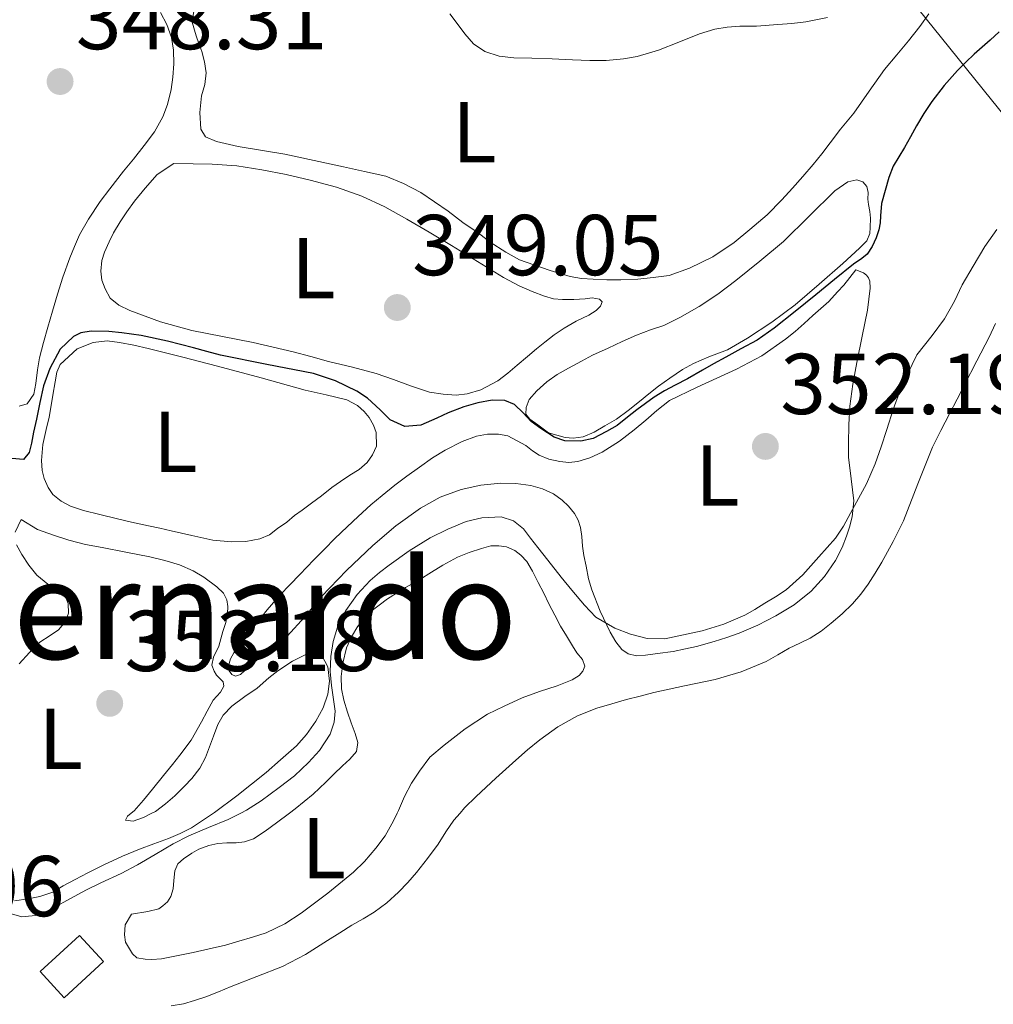
# Model space of a CAD drawing. Units: metres. Extents: x 601597 to 605075, y 4662083 to 4664445.
# Drawn here: x 602119 to 602232, y 4664227 to 4664341 of the extents above; entities that cross this region are included whole.
import ezdxf
from ezdxf.enums import TextEntityAlignment as Align

# ---------------------------------------------------------------- set-up
doc = ezdxf.new("R2010")
doc.units = ezdxf.units.M
doc.header["$MEASUREMENT"] = 0
for name, color, linetype, lineweight in [('Cota de punto acotado terreno', 7, 'Continuous', 0), ('Curva de nivel directora', 30, 'Continuous', 30), ('Curva de nivel intermedia', 30, 'Continuous', 0), ('Edificio', 1, 'Continuous', 13), ('Etiqueta de uso rústico', 92, 'Continuous', 0), ('Gasoducto', 7, 'Continuous', 13), ('Línea de cambio de uso (parcela vista)', 92, 'Continuous', 0), ('Punto acotado terreno (símbolo)', 7, 'Continuous', 0), ('Texto de Área (paraje) menor', 7, 'Continuous', 0)]:
    doc.layers.add(name, color=color, linetype=linetype, lineweight=lineweight)
doc.styles.add('Style-Arial', font='arial.ttf')

# ---------------------------------------------------------------- blocks, each defined once
blk = doc.blocks.new('5PATER')
at = {"layer": 'Punto acotado terreno (símbolo)', "linetype": 'Continuous', "lineweight": 0}
h = blk.add_hatch(color=51, dxfattribs=at)
edge = h.paths.add_edge_path()
edge.add_ellipse((0, 0), major_axis=(-0.11, -0.111), ratio=0.999422, start_angle=0, end_angle=360)

msp = doc.modelspace()

# ---------------------------------------------------------------- linework, layer by layer
at = {"layer": 'Curva de nivel directora', "color": 30, "linetype": 'Continuous', "lineweight": 30, "elevation": 350, "flags": 128}
for points in [[(602232.92, 4664339.68), (602231.85, 4664338.71), (602230.01, 4664337.09), (602229.03, 4664336.17), (602228.07, 4664335.21), (602226.51, 4664333.46), (602225.09, 4664331.59), (602224.16, 4664330.2), (602223.3, 4664328.77), (602222.62, 4664327.51), (602221.93, 4664326.25), (602220.61, 4664324.09), (602220.09, 4664322.79), (602219.25, 4664319.75), (602219.15, 4664318.34), (602219.08, 4664317.51), (602218.94, 4664316.7), (602218.63, 4664315.76), (602218.16, 4664314.76), (602217.6, 4664313.89), (602216.95, 4664313.38), (602215.99, 4664312.73), (602213.81, 4664310.95)], [(602213.81, 4664310.95), (602211.64, 4664309.17), (602209.23, 4664307.23), (602206.81, 4664305.31), (602204.83, 4664303.91), (602202.92, 4664302.88), (602201.2, 4664301.93), (602199.76, 4664301.16), (602198.47, 4664300.41), (602196.75, 4664299.42), (602195.33, 4664298.68), (602194.09, 4664298.02), (602192.88, 4664297.3), (602190.87, 4664295.81), (602189.79, 4664294.98), (602188.59, 4664294), (602187.36, 4664293.29), (602185.79, 4664292.48), (602184.38, 4664292.16), (602182.53, 4664292.21), (602181.28, 4664292.65), (602179.72, 4664293.66), (602178.62, 4664294.48), (602177.67, 4664295.46), (602176.68, 4664296.45), (602175.55, 4664296.88), (602174.1, 4664296.93), (602172.42, 4664296.64), (602170.81, 4664296.17), (602168.97, 4664295.47), (602167.67, 4664294.85), (602165.82, 4664294.05), (602163.97, 4664293.88), (602162.24, 4664294.67), (602161.09, 4664295.81), (602159.61, 4664297.16), (602158.38, 4664298), (602155.92, 4664299.18), (602153.35, 4664300.02), (602147.94, 4664301.07), (602142.55, 4664302.15), (602141, 4664302.58), (602139.45, 4664303.01), (602136.43, 4664303.8), (602133.38, 4664304.46), (602131.12, 4664304.75), (602129.61, 4664304.91), (602127.58, 4664304.93), (602126.38, 4664304.77), (602125.51, 4664304.32), (602123.95, 4664302.84), (602122.78, 4664300.6), (602122.02, 4664298.61), (602121.62, 4664296.67), (602121.22, 4664294.72), (602120.89, 4664293.22), (602120.66, 4664291.93), (602120.39, 4664290.88), (602119.71, 4664290.04), (602118.35, 4664290.15)]]:
    msp.add_lwpolyline(points, dxfattribs=at)
at = {"layer": 'Curva de nivel intermedia', "color": 30, "linetype": 'Continuous', "lineweight": 0, "elevation": 355, "flags": 128}
for points in [[(602232.63, 4664316.76), (602231.22, 4664314.76), (602229.87, 4664312.47), (602228.6, 4664310.34), (602227.7, 4664308.41), (602226.56, 4664306.38), (602225.11, 4664304.44), (602224.22, 4664303.33), (602223.36, 4664302.19), (602222.28, 4664299.97), (602221.35, 4664297.87), (602220.59, 4664295.86), (602219.85, 4664293.52), (602219.2, 4664291.53), (602218.53, 4664289.54), (602217.51, 4664287.24), (602216.6, 4664285.52), (602215.65, 4664283.81), (602214.85, 4664282.32), (602213.91, 4664280.94), (602212.94, 4664279.84), (602211.97, 4664278.75), (602211.04, 4664277.7), (602210.11, 4664276.65), (602208.19, 4664274.91), (602206.97, 4664274.12), (602205.73, 4664273.36), (602204.56, 4664272.66), (602203.38, 4664271.99), (602200.95, 4664270.94), (602198.43, 4664270.15), (602194.11, 4664269.25), (602192.07, 4664269.29), (602190.13, 4664269.76), (602188.32, 4664270.49), (602186.13, 4664271.75), (602184.79, 4664273.13), (602183.33, 4664274.87), (602182.09, 4664276.39), (602180.55, 4664278.36), (602179.37, 4664279.85), (602178.55, 4664280.92), (602177.72, 4664281.99), (602176.55, 4664282.92), (602175.12, 4664283.38), (602172.87, 4664283.27), (602171.07, 4664282.86), (602168.93, 4664281.95), (602166.91, 4664280.96), (602164.47, 4664279.45), (602162.13, 4664277.79), (602161, 4664276.92), (602159.93, 4664276), (602158.41, 4664274.4), (602157.09, 4664272.53), (602156.25, 4664270.97), (602155.64, 4664268.92), (602155.36, 4664267.19), (602155.31, 4664265.43), (602155.46, 4664263.81), (602155.88, 4664260.84), (602155.77, 4664259.55), (602155.31, 4664258.17), (602154.04, 4664256.28)], [(602154.04, 4664256.28), (602152.77, 4664254.89), (602151.15, 4664253.32), (602149.38, 4664251.99), (602147.28, 4664250.45), (602145.59, 4664249.34), (602144.92, 4664249), (602143.44, 4664248.27), (602141.16, 4664247.34), (602138.88, 4664246.38), (602137.07, 4664245.43), (602135, 4664244.2), (602132.93, 4664242.99), (602131.03, 4664241.99), (602128.67, 4664240.91), (602127.03, 4664240.12), (602125.09, 4664239.05), (602123.28, 4664238.06), (602121.51, 4664237.16), (602119.53, 4664236.98), (602117.14, 4664237.67)]]:
    msp.add_lwpolyline(points, dxfattribs=at)
at = {"layer": 'Edificio', "color": 1, "linetype": 'Continuous', "lineweight": 13, "elevation": 359.79, "flags": 128}
msp.add_lwpolyline([(602129.01, 4664231.77), (602124.42, 4664227.59), (602121.65, 4664230.62), (602126.23, 4664234.81), (602129.01, 4664231.77)], close=True, dxfattribs=at)
at = {"layer": 'Edificio', "color": 51, "linetype": 'Continuous', "lineweight": 13, "elevation": 359.79, "flags": 128}
msp.add_lwpolyline([(602124.42, 4664227.59), (602121.65, 4664230.62), (602126.23, 4664234.81), (602129.01, 4664231.77), (602124.42, 4664227.59)], dxfattribs=at)
at = {"layer": 'Gasoducto', "color": 7, "linetype": 'Continuous', "lineweight": 13}
msp.add_polyline3d([(604064.14, 4662117.22, 366.21), (603979.06, 4662218.22, 365.92), (603790.82, 4662456.77, 365.08), (603669.07, 4662613.39, 364.85), (603523.4, 4662796.26, 365.6), (603422.0121, 4662921.7546, 365.0129), (603243.63, 4663142.55, 363.98), (603168.81, 4663230.24, 361.75), (603048.57, 4663369.46, 357.04), (602905.19, 4663535.34, 350.7), (602759.59, 4663718.57, 334.36), (602720.96, 4663764.11, 338.8), (602624.48, 4663876.61, 340.08), (602532.58, 4663983.21, 340.08), (602399.54, 4664133.08, 342.42), (602239.71, 4664322.18, 355.95), (602174.66, 4664403.22, 340.19)], dxfattribs=at)
at = {"layer": 'Línea de cambio de uso (parcela vista)', "color": 92, "linetype": 'Continuous', "lineweight": 0}
for points in [[(602135.61, 4664341.93, 348.55), (602136.35, 4664340.52, 348.44), (602136.9, 4664339.01, 348.39), (602137.12, 4664337.56, 348.36), (602137.15, 4664335.98, 348.33), (602137.05, 4664334.41, 348.32), (602136.86, 4664333.01, 348.26), (602136.41, 4664331.27, 348.23), (602135.87, 4664329.84, 348.21), (602134.91, 4664328.09, 348.2), (602133.73, 4664326.48, 348.25), (602132.49, 4664324.92, 348.31), (602131.33, 4664323.5, 348.31), (602129.72, 4664321.48, 348.31), (602128.62, 4664320.01, 348.31), (602127.27, 4664317.96, 348.31), (602126.23, 4664316.11, 348.31), (602125.63, 4664314.79, 348.31), (602125.09, 4664313.46, 348.32), (602124.27, 4664311.22, 348.37), (602123.67, 4664309.24, 348.43), (602123.08, 4664307.26, 348.51), (602122.53, 4664305.4, 348.63), (602122.02, 4664303.62, 348.73), (602121.56, 4664301.85, 348.76), (602121.34, 4664300.45, 348.9), (602121.16, 4664298.89, 348.96), (602120.91, 4664297.64, 348.91), (602120.14, 4664296.5, 348.87), (602119.21, 4664296.24, 348.85)], [(602203.99, 4664316.74, 347.44), (602202.16, 4664315.23, 347.43), (602199.68, 4664313.58, 347.46), (602196.99, 4664312.24, 347.5), (602194.61, 4664311.42, 347.51), (602192.76, 4664311.17, 347.52), (602190.99, 4664310.98, 347.55), (602189.01, 4664310.91, 347.57), (602187.4, 4664310.92, 347.62), (602185.79, 4664310.98, 347.67), (602184.45, 4664311.07, 347.67), (602183.13, 4664311.3, 347.67), (602180.8, 4664312, 347.67), (602178.92, 4664312.65, 347.77), (602177.26, 4664313.24, 347.83), (602175.67, 4664314.1, 347.85), (602173.87, 4664315.27, 347.85), (602172.47, 4664316.35, 347.86), (602170.69, 4664317.57, 347.87), (602168.99, 4664318.86, 347.97), (602167.41, 4664319.97, 348), (602165.8, 4664321.03, 348.02), (602163.81, 4664322.09, 348.05), (602161.74, 4664322.95, 348.06), (602159.29, 4664323.49, 348.05), (602156.83, 4664324.02, 348.05), (602153.43, 4664324.76, 348.05), (602150.02, 4664325.49, 348.05), (602144.63, 4664326.39, 347.87), (602142.11, 4664326.95, 347.87), (602140.82, 4664327.51, 347.85), (602140.27, 4664328.38, 347.79), (602140.16, 4664330.31, 347.72), (602140.37, 4664332.27, 347.72), (602140.74, 4664333.59, 347.7), (602140.9, 4664334.92, 347.68), (602140.73, 4664336.22, 347.84), (602140.41, 4664337.41, 347.99), (602140.07, 4664338.34, 348.05), (602139.76, 4664339.21, 348.09), (602139.3, 4664340.8, 347.94), (602139.48, 4664342.08, 347.87)], [(602169.17, 4664341.78, 347.87), (602170.13, 4664340.5, 347.85), (602170.92, 4664339.44, 347.85), (602171.91, 4664338.28, 347.85), (602173.22, 4664337.39, 347.85), (602174.89, 4664336.87, 347.85), (602176.6, 4664336.66, 347.86), (602178.69, 4664336.64, 347.86), (602181.04, 4664336.54, 347.86), (602183.39, 4664336.43, 347.86), (602185.43, 4664336.35, 347.86), (602187.31, 4664336.35, 347.86), (602189.31, 4664336.54, 347.86), (602190.89, 4664336.84, 347.86), (602193.37, 4664337.57, 347.86), (602195.75, 4664338.49, 347.86), (602198.13, 4664339.44, 347.86), (602199.9, 4664339.99, 347.86), (602201.34, 4664340.23, 347.86), (602202.8, 4664340.34, 347.86), (602204.74, 4664340.35, 347.85), (602207.23, 4664340.52, 347.75), (602208.86, 4664340.64, 347.73), (602210.48, 4664340.83, 347.71), (602212.98, 4664341.36, 347.6)], [(602224.73, 4664341.78, 347.35), (602223.69, 4664340.31, 347.35)], [(602223.69, 4664340.31, 347.35), (602222.37, 4664338.66, 347.35), (602221.02, 4664337.02, 347.35), (602219.59, 4664335.32, 347.35), (602217.81, 4664332.8, 347.35), (602216.05, 4664330.26, 347.35), (602214.51, 4664328.38, 347.35), (602213.28, 4664326.81, 347.35), (602212.32, 4664325.54, 347.36), (602211.33, 4664324.28, 347.39), (602210.14, 4664322.9, 347.41), (602208.91, 4664321.55, 347.43), (602207.69, 4664320.18, 347.44), (602205.97, 4664318.45, 347.44), (602203.99, 4664316.74, 347.44)], [(602182.25, 4664308.62, 349.08), (602183.57, 4664308.62, 348.99), (602184.87, 4664308.71, 348.95), (602185.7, 4664308.8, 348.95), (602186.53, 4664308.65, 348.94), (602186.83, 4664308.34, 348.95), (602186.64, 4664307.85, 348.96), (602186.15, 4664307.35, 348.97), (602185.29, 4664306.82, 349), (602183.83, 4664306.09, 349.01), (602182.44, 4664305.28, 349.01), (602181.29, 4664304.51, 349.01), (602180.19, 4664303.66, 349.01), (602179.24, 4664302.89, 349.01), (602178.18, 4664302.02, 349.01), (602177, 4664301.01, 349.01), (602175.9, 4664300.06, 349.03), (602174.73, 4664299.2, 349.08), (602172.76, 4664298.13, 349.17), (602171.2, 4664297.66, 349.17), (602169.91, 4664297.51, 349.17), (602168.39, 4664297.62, 349.16), (602166.82, 4664297.88, 349.19), (602164.62, 4664298.62, 349.22), (602162.63, 4664299.34, 349.21), (602160.62, 4664300.03, 349.21), (602157.87, 4664300.76, 349.19), (602155.11, 4664301.43, 349.19), (602153.06, 4664301.99, 349.18), (602151, 4664302.54, 349.19), (602148.69, 4664303.1, 349.18), (602146.36, 4664303.63, 349.18), (602142.8, 4664304.32, 349.17), (602139.24, 4664305.02, 349.15), (602135.62, 4664306.04, 349.14), (602132.06, 4664307.33, 349.15), (602130.78, 4664307.95, 349.17), (602129.77, 4664308.78, 349.28), (602129.19, 4664309.85, 349.3), (602128.81, 4664310.86, 349.4), (602128.67, 4664311.9, 349.43), (602128.8, 4664313.13, 349.42), (602129.13, 4664314.1, 349.4), (602129.65, 4664315.33, 349.4), (602130.17, 4664316.37, 349.4), (602130.94, 4664317.65, 349.4), (602131.71, 4664318.79, 349.37), (602132.61, 4664320.05, 349.33), (602133.83, 4664321.55, 349.31), (602135.24, 4664323.11, 349.21), (602137.16, 4664324.4, 348.92), (602139.38, 4664324.37, 348.93), (602141.59, 4664324.34, 348.93), (602144.48, 4664324.12, 348.97), (602147.36, 4664323.68, 349.01), (602150.18, 4664323.13, 349.01), (602152.99, 4664322.46, 349.02), (602156.01, 4664321.66, 349.08), (602158.96, 4664320.63, 349.16), (602161.62, 4664319.37, 349.21), (602164.19, 4664317.95, 349.26), (602166.79, 4664316.42, 349.38), (602169.37, 4664314.88, 349.46), (602172.38, 4664313.03, 349.34), (602175.39, 4664311.18, 349.2), (602177.23, 4664310.19, 349.14), (602178.71, 4664309.54, 349.14), (602180.15, 4664309.02, 349.14), (602181.21, 4664308.7, 349.14), (602182.25, 4664308.62, 349.08)], [(602183.5, 4664292.51, 350.17), (602182.54, 4664292.6, 350.2), (602180.61, 4664293.16, 350.2), (602179.37, 4664294.08, 350.24), (602178.47, 4664294.74, 350.34), (602177.99, 4664295.33, 350.33), (602178.04, 4664296.1, 350.33), (602178.37, 4664297.01, 350.31), (602179.27, 4664298.03, 350.31), (602180.42, 4664299.06, 350.31), (602181.63, 4664299.91, 350.31), (602182.95, 4664300.67, 350.31), (602184.46, 4664301.47, 350.31), (602185.73, 4664302.15, 350.31), (602187.55, 4664302.98, 350.31), (602189.16, 4664303.73, 350.31), (602190.83, 4664304.5, 350.31), (602192.44, 4664305.1, 350.31), (602194.01, 4664305.62, 350.3), (602195.87, 4664306.54, 350.29), (602198.08, 4664307.81, 350.23), (602200.27, 4664309.24, 350.12), (602202.37, 4664310.81, 350.01), (602205.12, 4664313.08, 349.86), (602207.87, 4664315.35, 349.72), (602213.83, 4664321.25, 349.76), (602215.35, 4664322.29, 349.76), (602216.37, 4664322.5, 349.76), (602217.09, 4664322.26, 349.77), (602217.54, 4664321.72, 349.87), (602217.69, 4664321.02, 349.87), (602217.68, 4664320.27, 349.87), (602217.74, 4664319.64, 349.92), (602217.91, 4664318.82, 349.94), (602217.98, 4664318.05, 349.95), (602217.92, 4664316.99, 349.91), (602217.88, 4664316.27, 349.87), (602217.55, 4664315.42, 349.85), (602216.71, 4664314.56, 349.85), (602214.75, 4664312.81, 349.89), (602212.02, 4664310.39, 349.84), (602209.25, 4664308, 349.79), (602206.53, 4664305.99, 349.75), (602203.69, 4664304.14, 349.73), (602201.4, 4664302.77, 349.73), (602199.23, 4664301.97, 349.73), (602197.45, 4664301.18, 349.73), (602196.16, 4664300.48, 349.82), (602194.69, 4664299.48, 349.89), (602193.4, 4664298.56, 349.9), (602192.25, 4664297.66, 349.96), (602191.17, 4664296.8, 350.04), (602189.86, 4664295.74, 350.15), (602188.51, 4664294.74, 350.26), (602187.15, 4664293.97, 350.26), (602185.92, 4664293.23, 350.17), (602184.63, 4664292.7, 350.17), (602183.5, 4664292.51, 350.17)], [(602143.73, 4664266.93, 352.45), (602144.13, 4664267.63, 352.47), (602144.85, 4664268.61, 352.49), (602145.69, 4664269.54, 352.49), (602146.57, 4664270.78, 352.49), (602147.99, 4664272.6, 352.51), (602149.5, 4664274.34, 352.54), (602150.63, 4664275.52, 352.52), (602151.77, 4664276.69, 352.49), (602153.38, 4664278.41, 352.49), (602154.62, 4664279.65, 352.5), (602155.85, 4664280.89, 352.59), (602157.26, 4664282.22, 352.57), (602158.55, 4664283.42, 352.49), (602160.01, 4664284.8, 352.49), (602161.31, 4664285.88, 352.44), (602162.81, 4664287.06, 352.4), (602164.19, 4664288.12, 352.34), (602165.67, 4664289.16, 352.31), (602167.17, 4664290.23, 352.27), (602168.65, 4664291.15, 352.15), (602170.61, 4664292.13, 352.07), (602172.26, 4664292.74, 352.01), (602173.54, 4664293.01, 352.01), (602174.81, 4664292.98, 352.02), (602175.92, 4664292.8, 351.99), (602177.99, 4664291.67, 351.93), (602178.78, 4664291.04, 351.92), (602179.55, 4664290.56, 351.89), (602180.66, 4664290.09, 351.85), (602181.94, 4664289.8, 351.82), (602182.99, 4664289.71, 351.81), (602184.03, 4664289.8, 351.78), (602185.43, 4664290.26, 351.74), (602186.86, 4664290.92, 351.72), (602188.85, 4664292.17, 351.63), (602190.54, 4664293.5, 351.57), (602191.91, 4664294.62, 351.55), (602193.19, 4664295.74, 351.51), (602194.65, 4664296.88, 351.49), (602197.85, 4664298.44, 351.4), (602200.14, 4664299.49, 351.39), (602202.43, 4664300.53, 351.39), (602205.38, 4664302.1, 351.31), (602208.13, 4664304.01, 351.18), (602209.22, 4664304.9, 351.13), (602210.28, 4664305.84, 351.09), (602211.29, 4664306.75, 351.08), (602212.22, 4664307.57, 351.07), (602213.13, 4664308.38, 351.01), (602214.14, 4664309.51, 350.93), (602214.88, 4664310.28, 350.91), (602216.27, 4664312.06, 351), (602217.17, 4664311.71, 351.01), (602217.52, 4664311.43, 351.01), (602217.76, 4664311.13, 351.01), (602217.9, 4664310.76, 351.01), (602217.92, 4664309.93, 351.09), (602217.61, 4664307.38, 351.22), (602217, 4664304.35, 351.4), (602216.38, 4664301.32, 351.6), (602215.93, 4664298.78, 351.84), (602215.58, 4664296.24, 352.15), (602215.45, 4664294.07, 352.51), (602215.41, 4664291.9, 352.99), (602215.42, 4664290.34, 353.49), (602215.73, 4664287.81, 354.1), (602216.03, 4664285.26, 354.47), (602215.83, 4664283.39, 354.5), (602215.52, 4664282.18, 354.59), (602215.19, 4664281.17, 354.69), (602214.69, 4664279.82, 354.74), (602213.92, 4664278.34, 354.76), (602212.63, 4664276.47, 354.9), (602211.09, 4664274.78, 355.05), (602209.13, 4664273.2, 355.2), (602206.98, 4664271.89, 355.35), (602204.89, 4664270.82, 355.41), (602202.73, 4664269.89, 355.37), (602201.3, 4664269.38, 355.29), (602199.85, 4664268.92, 355.21), (602197.79, 4664268.36, 355.16), (602196.53, 4664268.06, 355.17), (602195.07, 4664267.77, 355.28), (602193.26, 4664267.55, 355.26), (602191.89, 4664267.34, 355.16), (602190.82, 4664267.26, 355.11), (602189.88, 4664267.51, 355.04), (602189.11, 4664268.01, 354.86), (602188.44, 4664268.89, 354.81), (602187.79, 4664270.02, 354.67), (602186.63, 4664272.44, 354.09), (602185.63, 4664274.91, 353.49), (602185.26, 4664276.22, 353.26), (602184.99, 4664277.68, 353.07), (602184.73, 4664278.92, 352.85), (602184.56, 4664280.01, 352.65), (602184.49, 4664281.11, 352.51), (602184.33, 4664282.14, 352.43), (602184.08, 4664283.02, 352.35), (602183.64, 4664283.78, 352.27)], [(602215.89, 4664273.3, 357.1), (602216.84, 4664274.41, 357.11), (602217.7, 4664275.59, 357.12), (602218.51, 4664276.86, 357.12), (602219.28, 4664278.15, 357.12), (602220.59, 4664280.53, 357.12), (602221.79, 4664282.95, 357.12), (602223.46, 4664287.23, 357.13), (602225.17, 4664291.48, 357.15), (602226.15, 4664293.43, 357.16), (602227.14, 4664295.37, 357.17), (602228.01, 4664297.05, 357.16), (602228.88, 4664298.73, 357.15), (602230.31, 4664301.49, 357.1), (602231.73, 4664304.25, 357.04), (602232.48, 4664305.82, 357.02)], [(602143.84, 4664280.49, 350.27), (602141.67, 4664280.67, 350.27), (602139.25, 4664281.23, 350.27), (602136.84, 4664281.79, 350.27), (602135.53, 4664282.08, 350.27), (602134.22, 4664282.37, 350.27), (602132.26, 4664282.79, 350.27), (602130.62, 4664283.16, 350.27), (602128.59, 4664283.67, 350.27), (602126.66, 4664284.14, 350.21), (602125.18, 4664284.62, 350.21), (602124.07, 4664285.23, 350.2), (602123.1, 4664286, 350.2), (602122.56, 4664286.81, 350.19), (602122.11, 4664287.84, 350.21), (602121.87, 4664288.77, 350.25), (602121.79, 4664289.92, 350.23), (602121.95, 4664291.81, 350.23), (602122.35, 4664293.55, 350.27), (602122.7, 4664294.95, 350.33), (602122.94, 4664296.33, 350.33), (602123.12, 4664297.53, 350.32), (602123.38, 4664299.06, 350.33), (602123.57, 4664300.18, 350.34), (602123.97, 4664301.08, 350.33), (602125.93, 4664302.88, 350.49), (602127.79, 4664303.63, 350.49), (602129.41, 4664303.82, 350.5), (602130.87, 4664303.64, 350.5), (602132.53, 4664303.32, 350.51), (602134.18, 4664302.95, 350.51), (602138.2, 4664301.94, 350.43), (602142.21, 4664300.9, 350.35), (602147.3, 4664299.51, 350.24), (602152.39, 4664298.11, 350.13), (602154.81, 4664297.55, 350.2), (602157.23, 4664296.98, 350.29), (602158.47, 4664296.33, 350.29), (602159.25, 4664295.64, 350.29), (602159.83, 4664294.94, 350.29), (602160.31, 4664294.02, 350.29), (602160.63, 4664293.2, 350.28), (602160.67, 4664291.59, 350.29), (602160.22, 4664290.58, 350.29), (602159.58, 4664289.72, 350.29), (602158.66, 4664288.9, 350.29), (602157.59, 4664288.22, 350.29), (602156.5, 4664287.49, 350.29), (602155.48, 4664286.8, 350.29), (602154.29, 4664285.84, 350.28), (602153.13, 4664284.98, 350.27), (602152.06, 4664284.18, 350.27), (602151.16, 4664283.54, 350.27), (602150.25, 4664282.76, 350.27), (602149.19, 4664282.03, 350.27), (602148.24, 4664281.32, 350.27), (602147.13, 4664280.85, 350.27), (602145.51, 4664280.53, 350.27), (602143.84, 4664280.49, 350.27)], [(602183.64, 4664283.78, 352.27), (602182.95, 4664284.63, 352.25), (602182.2, 4664285.35, 352.25), (602181.19, 4664286.06, 352.22), (602179.91, 4664286.65, 352.14), (602178.57, 4664287.04, 352.09), (602176.83, 4664287.28, 352.16), (602175.09, 4664287.29, 352.25), (602172.78, 4664287.09, 352.34), (602170.48, 4664286.58, 352.41), (602168.05, 4664285.67, 352.4), (602165.79, 4664284.4, 352.32), (602162.91, 4664282.34, 352.17), (602160.23, 4664280.07, 352.03), (602157.2, 4664277.16, 351.99), (602154.28, 4664274.16, 352.07), (602152.34, 4664271.81, 352.25), (602150.32, 4664269.53, 352.41), (602148.26, 4664268, 352.45), (602146.83, 4664266.8, 352.48), (602145.41, 4664265.58, 352.51), (602144.89, 4664265.1, 352.51), (602144.32, 4664264.9, 352.51), (602143.87, 4664265.1, 352.51), (602143.59, 4664265.54, 352.45), (602143.51, 4664266.11, 352.45), (602143.73, 4664266.93, 352.45)], [(602118.73, 4664281.61, 351.6), (602119.43, 4664283.09, 351.41), (602121.33, 4664281.92, 351.41), (602123.21, 4664281.26, 351.42), (602124.96, 4664280.67, 351.42), (602126.89, 4664280.2, 351.42), (602128.83, 4664279.82, 351.43), (602131.6, 4664279.29, 351.56), (602134.37, 4664278.76, 351.71), (602136.11, 4664278.34, 351.73), (602137.83, 4664277.81, 351.76), (602139.41, 4664277.13, 351.78), (602140.65, 4664276.41, 351.82), (602142.16, 4664275.29, 351.86), (602142.9, 4664274.52, 351.89), (602143.3, 4664273.75, 351.93), (602143.42, 4664273, 351.99), (602143.39, 4664272.16, 352.03), (602143.2, 4664271.14, 352.05), (602142.85, 4664270.1, 352.09), (602142.36, 4664268.37, 352.23), (602141.75, 4664267.1, 352.39), (602141.55, 4664266.2, 352.47), (602141.83, 4664265.5, 352.55), (602142.12, 4664265.02, 352.63), (602142.46, 4664264.68, 352.71), (602142.88, 4664264.24, 352.73), (602142.96, 4664263.74, 352.81), (602142.57, 4664263.03, 352.88), (602141.71, 4664262.1, 352.89), (602141.03, 4664260.85, 352.91), (602140.35, 4664259.59, 352.93), (602139.17, 4664257.48, 353.2), (602137.86, 4664255.73, 353.22), (602136.99, 4664254.65, 353.35), (602135.97, 4664253.36, 353.45), (602134.68, 4664251.78, 353.53), (602133.62, 4664250.52, 353.65), (602132.55, 4664249.28, 353.79), (602132.22, 4664249, 353.83), (602131.79, 4664248.64, 353.89), (602131.55, 4664248.19, 354.03), (602132.43, 4664248.09, 354.13), (602133.65, 4664248.52, 354.13), (602134.62, 4664249, 354.13), (602135.03, 4664249.2, 354.13), (602136.18, 4664250.07, 354.11), (602137.27, 4664251, 354.08), (602138.4, 4664252.13, 354.09), (602139.26, 4664253.04, 354.09), (602140.16, 4664254.24, 354.09), (602140.83, 4664255.46, 354.11), (602141.3, 4664256.71, 354.22), (602141.76, 4664257.95, 354.24), (602142.25, 4664259.31, 354.23), (602142.89, 4664260.38, 354.23), (602143.89, 4664261.43, 354.23)], [(602119.2, 4664266.35, 353.67), (602120.42, 4664267.64, 353.53), (602121.62, 4664268.85, 353.32), (602122.79, 4664269.61, 353.11), (602123.79, 4664270.28, 352.88), (602124.6, 4664271.26, 352.73), (602124.95, 4664272.21, 352.61), (602124.91, 4664273.34, 352.37), (602124.58, 4664274.13, 352.22), (602123.95, 4664274.74, 352.05), (602122.55, 4664275.57, 351.84), (602121.28, 4664276.62, 351.77), (602120.33, 4664277.78, 351.71), (602119.51, 4664279.04, 351.65), (602118.91, 4664280.15, 351.61)], [(602139.25, 4664244.36, 356.38), (602140.05, 4664244.83, 356.38), (602141.21, 4664245.27, 356.39), (602142.25, 4664245.48, 356.39), (602143.32, 4664245.57, 356.39), (602144.39, 4664245.58, 356.39), (602145.34, 4664245.67, 356.39), (602146.4, 4664246.03, 356.39), (602147.77, 4664246.93, 356.39), (602149.08, 4664247.89, 356.39), (602150.57, 4664249, 356.39), (602151.24, 4664249.5, 356.39), (602153.33, 4664251.21, 356.39), (602154.79, 4664252.62, 356.4), (602155.71, 4664253.53, 356.41), (602156.72, 4664254.49, 356.42), (602157.57, 4664255.26, 356.42), (602158.36, 4664256.18, 356.42), (602158.49, 4664257.2, 356.42), (602158.2, 4664258.27, 356.42), (602157.72, 4664259.5, 356.42), (602157.29, 4664260.72, 356.43), (602156.89, 4664262.11, 356.54), (602156.61, 4664263.42, 356.57), (602156.57, 4664264.86, 356.66), (602156.76, 4664266.4, 356.75), (602157.2, 4664268.18, 356.75), (602157.77, 4664269.47, 356.74), (602158.51, 4664270.69, 356.74), (602159.86, 4664272.3, 356.74), (602161.93, 4664273.89, 356.73), (602164.05, 4664275.21, 356.73), (602165.7, 4664276.14, 356.73), (602167.03, 4664276.96, 356.73), (602168.36, 4664277.79, 356.73), (602170.05, 4664278.7, 356.73), (602171.43, 4664279.25, 356.71), (602172.85, 4664279.71, 356.69), (602173.93, 4664280.02, 356.67), (602174.85, 4664280.04, 356.67), (602175.73, 4664279.9, 356.67), (602176.73, 4664279.48, 356.67), (602177.42, 4664278.94, 356.66), (602178.1, 4664278.2, 356.65), (602178.78, 4664277.11, 356.65), (602179.44, 4664275.79, 356.62), (602180.06, 4664274.55, 356.56), (602180.67, 4664273.3, 356.52), (602181.37, 4664271.99, 356.51), (602182.03, 4664270.69, 356.5), (602182.69, 4664269.58, 356.49), (602183.39, 4664268.43, 356.49), (602183.92, 4664267.6, 356.51), (602184.55, 4664266.84, 356.51), (602184.83, 4664266.07, 356.52), (602184.61, 4664265.48, 356.52), (602184.18, 4664264.98, 356.52), (602183.36, 4664264.46, 356.52), (602181.61, 4664263.8, 356.52), (602179.59, 4664263.11, 356.48), (602177.57, 4664262.39, 356.43), (602175.49, 4664261.44, 356.43), (602173.53, 4664260.48, 356.43), (602170.95, 4664258.79, 356.43), (602168.5, 4664256.91, 356.43), (602166.84, 4664255.5, 356.44), (602165.64, 4664253.87, 356.44), (602164.73, 4664252.49, 356.44), (602163.93, 4664250.92, 356.46), (602163.2, 4664249.3, 356.48), (602163.06, 4664249, 356.48), (602162.63, 4664248.1, 356.48), (602161.66, 4664246.36, 356.48), (602160.6, 4664244.93, 356.48), (602159.28, 4664243.41, 356.48), (602157.99, 4664242.17, 356.47), (602155.02, 4664239.71, 356.45), (602151.94, 4664237.38, 356.45), (602150.04, 4664236.16, 356.45), (602147.85, 4664235.1, 356.43), (602146.27, 4664234.63, 356.43), (602144.71, 4664234.14, 356.43), (602143.15, 4664233.68, 356.43), (602141.27, 4664233.26, 356.43), (602139.41, 4664232.84, 356.45), (602138.03, 4664232.57, 356.48), (602135.72, 4664232.11, 356.51), (602134.61, 4664232.03, 356.52), (602133.82, 4664232.07, 356.57), (602132.85, 4664232.22, 356.58), (602132.35, 4664232.69, 356.55), (602131.53, 4664234.02, 356.49), (602131.42, 4664234.9, 356.49), (602131.51, 4664236.03, 356.49), (602132.25, 4664237.3, 356.68), (602134.15, 4664237.6, 356.43), (602135.4, 4664237.92, 356.43), (602135.89, 4664238.24, 356.43), (602136.41, 4664238.72, 356.43), (602136.82, 4664239.32, 356.42), (602137.08, 4664240.22, 356.38)], [(602136.86, 4664226.63, 357.31), (602138.26, 4664226.89, 357.31), (602139.57, 4664227.25, 357.31), (602140.85, 4664227.69, 357.29), (602142.33, 4664228.28, 357.26), (602143.81, 4664228.87, 357.23), (602146.79, 4664230.04, 357.19), (602149.76, 4664231.22, 357.15), (602152.43, 4664232.62, 357.11), (602154.98, 4664234.23, 357.07), (602156.4, 4664235.13, 357.05), (602157.81, 4664236.02, 357.04), (602159.11, 4664236.76, 357.04), (602160.4, 4664237.5, 357.04), (602161.88, 4664238.58, 357.04), (602163.23, 4664239.83, 357.04), (602164.3, 4664240.95, 357.04), (602165.3, 4664242.12, 357.04), (602166.58, 4664243.75, 357.04), (602167.81, 4664245.42, 357.05), (602168.72, 4664246.82, 357.06), (602169.65, 4664248.2, 357.07), (602170.36, 4664249, 357.08), (602170.89, 4664249.61, 357.09), (602172.23, 4664250.92, 357.12), (602174.52, 4664253.06, 357.12), (602176.83, 4664255.16, 357.12), (602178.2, 4664256.35, 357.11), (602179.6, 4664257.51, 357.1), (602181.71, 4664259.02, 357.07), (602183.97, 4664260.3, 357.04), (602186.24, 4664261.21, 357.05), (602187.96, 4664261.71, 357.05), (602189.68, 4664262.18, 357.05), (602191.26, 4664262.6, 357.05), (602192.83, 4664263, 357.05), (602196.39, 4664263.77, 357.06), (602199.95, 4664264.52, 357.07), (602202.98, 4664265.4, 357.07), (602205.89, 4664266.62, 357.07), (602207.23, 4664267.37, 357.07), (602208.55, 4664268.14, 357.07), (602209.77, 4664268.72, 357.09), (602210.99, 4664269.32, 357.1), (602212.24, 4664270.14, 357.1), (602213.41, 4664271.06, 357.1), (602214.69, 4664272.14, 357.1), (602215.89, 4664273.3, 357.1)], [(602143.89, 4664261.43, 354.23), (602145.4, 4664262.53, 354.23), (602146.81, 4664263.53, 354.23), (602148.17, 4664264.71, 354.23), (602149.23, 4664265.54, 354.23), (602150.93, 4664266.63, 354.23), (602153.15, 4664267.76, 354.23), (602154.32, 4664267.3, 354.23), (602155.02, 4664266, 354.23), (602155.23, 4664264.32, 354.23), (602155.01, 4664262.82, 354.23), (602154.47, 4664261.22, 354.23), (602153.62, 4664259.68, 354.23), (602152.53, 4664258.15, 354.23), (602151.37, 4664256.8, 354.23), (602149.52, 4664255.18, 354.23), (602147.85, 4664253.74, 354.23), (602146.16, 4664252.36, 354.23), (602144.45, 4664251, 354.23), (602141.88, 4664249.08, 354.28), (602141.77, 4664249, 354.28), (602139.19, 4664247.31, 354.35), (602137.88, 4664246.63, 354.36), (602136.53, 4664246.06, 354.37), (602134.85, 4664245.46, 354.4), (602133.17, 4664244.84, 354.43), (602131.21, 4664244.01, 354.35), (602129.04, 4664243, 354.36), (602127.17, 4664242.09, 354.37), (602125.71, 4664241.3, 354.39), (602124.33, 4664240.58, 354.41), (602123.1, 4664239.82, 354.48), (602121.61, 4664239.34, 354.53), (602120.25, 4664239.08, 354.56), (602118.69, 4664238.84, 354.67)], [(602137.08, 4664240.22, 356.38), (602137.15, 4664241.19, 356.39), (602137.28, 4664242.3, 356.38), (602137.61, 4664243.14, 356.38), (602138.29, 4664243.69, 356.38), (602139.25, 4664244.36, 356.38)]]:
    msp.add_polyline3d(points, dxfattribs=at)

# ---------------------------------------------------------------- block references
at = {"layer": 'Punto acotado terreno (símbolo)', "color": 7, "linetype": 'Continuous', "lineweight": 0, "xscale": 10, "yscale": 10, "zscale": 10}
for p in [(602123.96, 4664333.92, 348.31), (602163.08, 4664307.69, 349.05), (602205.78, 4664291.57, 352.19), (602129.72, 4664261.75, 353.18)]:
    msp.add_blockref('5PATER', p, dxfattribs=at)

# ---------------------------------------------------------------- texts
at = {"layer": 'Cota de punto acotado terreno', "color": 7, "linetype": 'Continuous', "lineweight": 0, "style": 'Style-Arial'}
for s, p in [('348.31', (602125.79, 4664337.67, 348.31)), ('349.05', (602164.81, 4664311.44, 349.05)), ('352.19', (602207.51, 4664295.32, 352.19)), ('353.18', (602131.46, 4664265.5, 353.18)), ('358.06', (602095.33, 4664237.04, 358.06))]:
    msp.add_text(s, height=7, dxfattribs=at).set_placement(p)
at = {"layer": 'Etiqueta de uso rústico', "color": 92, "linetype": 'Continuous', "lineweight": 0, "style": 'Style-Arial'}
for p in [(602172.0114, 4664328.03, 347.93), (602153.3414, 4664312.27, 349.13), (602137.3214, 4664292.1, 350.35), (602200.2014, 4664288.2, 352.48), (602124.0414, 4664257.64, 353.88), (602154.5414, 4664244.96, 356.42)]:
    msp.add_text('L', height=7, dxfattribs=at).set_placement(p, align=Align.MIDDLE_CENTER)
at = {"layer": 'Texto de Área (paraje) menor', "color": 7, "linetype": 'Continuous', "lineweight": 0, "style": 'Style-Arial'}
msp.add_text('Rincón de San Bernardo', height=11.5, dxfattribs=at).set_placement((602088.7738, 4664272.65, 359.49), align=Align.MIDDLE_CENTER)

doc.saveas('drawing.dxf')
